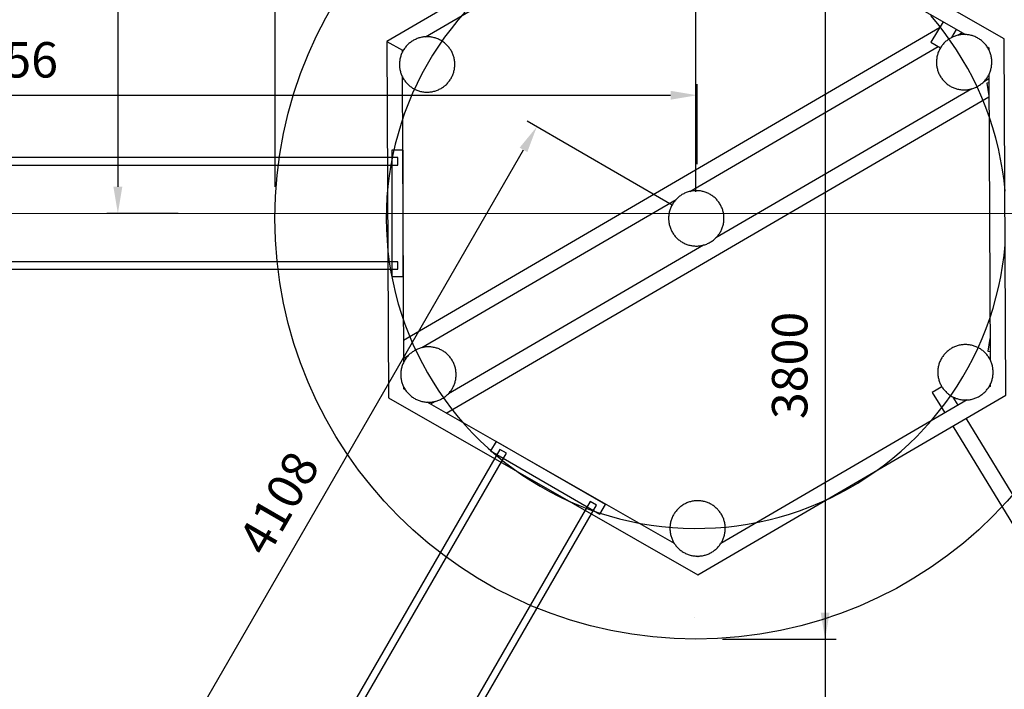
# Model space of a CAD drawing. Units: millimetres. Extents: x -26078 to 65599588, y -69522 to 54717301.
# Drawn here: x 60305 to 64751, y -31102 to -28079 of the extents above; entities that cross this region are included whole.
import ezdxf

# ---------------------------------------------------------------- set-up
doc = ezdxf.new("R2010")
doc.units = ezdxf.units.MM
doc.header["$LTSCALE"] = 0.5
doc.header["$MEASUREMENT"] = 0
doc.linetypes.add('ACAD_ISO02W100', pattern=[15, 12, -3])
doc.linetypes.add('ACDINTGL', pattern=[3, 2, -1])
doc.layers.add('Bem.Grundriß', color=5, linetype='Continuous', lineweight=15)
doc.layers.add('hilfs', color=30, linetype='ACAD_ISO02W100', lineweight=20)
doc.layers.add('kote', color=252, linetype='Continuous', true_color=0x696969)
for name, color, linetype in [('Make2D$visible$lines$kantholz', 10, 'Continuous'), ('Make2D$visible$lines$stützen', 250, 'Continuous'), ('Strich.', 144, 'ACDINTGL')]:
    doc.layers.add(name, color=color, linetype=linetype)
doc.dimstyles.new('ISO-25$0', dxfattribs={"dimscale": 30, "dimtxt": 2, "dimasz": 2.5, "dimexe": 1.25, "dimexo": 3, "dimtad": 1, "dimtxsty": 'Standard', "dimcen": 2.5, "dimadec": 0, "dimazin": 0, "dimtfac": 1, "dimtmove": 0, "dimatfit": 3, "dimfxl": 1, "dimarcsym": 0})

# ---------------------------------------------------------------- blocks, each defined once
blk = doc.blocks.new('*D290')
at = {"layer": 'Bem.Grundriß', "color": 0, "lineweight": -2, "transparency": 16777216}
for p, q in [((63477.9, -27075.9), (63992, -27075.9)), ((63942, -27195.9), (63942, -30755.9)), ((63477.9, -30875.9), (63992, -30875.9))]:
    blk.add_line(p, q, dxfattribs=at)
at = {"layer": 'Bem.Grundriß', "color": 0, "transparency": 16777216}
for points in [[(63922, -27195.9), (63962, -27195.9), (63942, -27075.9)], [(63922, -30755.9), (63962, -30755.9), (63942, -30875.9)]]:
    blk.add_solid(points, dxfattribs=at)
at = {"layer": 'Defpoints', "color": 0, "transparency": 16777216}
for p in [(63357.9, -27075.9, 4445), (63357.9, -30875.9, 4445), (63942, -30875.9)]:
    blk.add_point(p, dxfattribs=at)
at = {"layer": 'Bem.Grundriß', "color": 0, "transparency": 16777216, "insert": (63782, -29640.2), "char_height": 160, "attachment_point": 5, "rotation": 90}
blk.add_mtext('\\A1;3800', dxfattribs=at)
blk = doc.blocks.new('PH 3000 Rutsche')
for points in [[(-2136.3, -3757.7), (-2086.3, -3757.7), (-2086.3, -3187.7), (-2136.3, -3187.7)], [(-2113, -3220.9), (-2113, -3254.6), (2792, -3254.6), (2792, -3220.9)], [(-2113, -3690.9), (-2113, -3724.6), (2792, -3724.6), (2792, -3690.9)]]:
    blk.add_lwpolyline(points, close=True)
blk = doc.blocks.new('Rutsche PH1450')
for points in [[(5.9, -1414.5), (55.9, -1414.5), (55.9, -844.5), (5.9, -844.5)], [(29.2, -877.6), (29.2, -911.3), (2792, -911.3), (2792, -877.6)], [(29.2, -1347.6), (29.2, -1381.3), (2792, -1381.3), (2792, -1347.6)]]:
    blk.add_lwpolyline(points, close=True)
blk = doc.blocks.new('Draufsicht Turm')
at = {"layer": 'kote'}
for points in [[(38806.2, 4581.3), (38781.2, 4622.9), (38754.7, 4663.7), (38726.9, 4703.5), (38697.7, 4742.4), (38667.1, 4780.2), (38635.3, 4816.9), (38602.2, 4852.4), (38567.8, 4886.9), (38532.4, 4920.1), (38495.7, 4952), (38458, 4982.7), (38419.3, 5012), (38379.5, 5040), (38338.9, 5066.5), (38297.3, 5091.7), (38254.8, 5115.4), (38211.6, 5137.6), (38167.6, 5158.3), (38123, 5177.4), (38077.7, 5195), (38031.8, 5211), (37985.4, 5225.4), (37938.5, 5238.2), (37891.2, 5249.3), (37843.5, 5258.8), (37795.6, 5266.7), (37747.4, 5272.8), (37699, 5277.3), (37650.5, 5280.1), (37601.9, 5281.3), (37553.3, 5280.7), (37504.7, 5278.5), (37456.3, 5274.5), (37408, 5268.9), (37360, 5261.6), (37312.2, 5252.7), (37264.8, 5242.1), (37217.8, 5229.8), (37171.2, 5216), (37125.1, 5200.5), (37079.6, 5183.4), (37034.7, 5164.8), (36990.5, 5144.6), (36947, 5122.9), (36904.3, 5099.8), (36862.4, 5075.1), (36821.5, 5049), (36781.4, 5021.5), (36742.3, 4992.6), (36704.3, 4962.4), (36667.3, 4930.9), (36631.4, 4898.1), (36596.7, 4864), (36563.2, 4828.9), (36530.9, 4792.5), (36499.9, 4755.1), (36470.3, 4716.6), (36441.9, 4677.1), (36415, 4636.6), (36389.5, 4595.3), (36365.5, 4553), (36342.9, 4510), (36321.8, 4466.2), (36302.3, 4421.7), (36284.3, 4376.6), (36267.9, 4330.8), (36253.1, 4284.5), (36239.9, 4237.8), (36228.4, 4190.6), (36218.4, 4143), (36210.2, 4095.1), (36203.6, 4046.9), (36198.7, 3998.6), (36195.5, 3950.1), (36193.9, 3901.5), (36194.1, 3852.9), (36195.9, 3804.4), (36199.4, 3755.9), (36204.6, 3707.6), (36211.5, 3659.5), (36220, 3611.6), (36230.2, 3564.1), (36242, 3517), (36255.5, 3470.3), (36270.5, 3424.1), (36287.2, 3378.4), (36305.4, 3333.4), (36325.2, 3289), (36346.5, 3245.3), (36369.4, 3202.4), (36393.7, 3160.3), (36419.4, 3119.1), (36446.6, 3078.8), (36475.1, 3039.5), (36505, 3001.2), (36536.2, 2963.9), (36568.7, 2927.8), (36602.4, 2892.8), (36637.3, 2859), (36673.4, 2826.4), (36710.5, 2795.1), (36748.8, 2765.1), (36788, 2736.4)], [(36997.8, 2614.5), (37042.2, 2594.5), (37087.1, 2576.2), (37132.7, 2559.4), (37178.9, 2544.2), (37225.6, 2530.6), (37272.7, 2518.6), (37320.1, 2508.3), (37368, 2499.6), (37416.1, 2492.6), (37464.4, 2487.3), (37512.8, 2483.6), (37561.4, 2481.7), (37610, 2481.4), (37658.5, 2482.8), (37707, 2485.9), (37755.4, 2490.6), (37803.6, 2497.1), (37851.5, 2505.2)], [(38924.7, 4315.4), (38908.9, 4361.4), (38891.4, 4406.7), (38872.4, 4451.5), (38851.8, 4495.5), (38829.8, 4538.8), (38806.2, 4581.3)]]:
    blk.add_lwpolyline(points, dxfattribs=at)
at = {"layer": 'Make2D$visible$lines$kantholz'}
for points in [[(37593.8, 5490.8), (36199.9, 4686.1)], [(38987.7, 4686.1), (37593.8, 5490.8)], [(37587, 5406.1), (37593.8, 5410)], [(37593.8, 5410), (37600.5, 5406.1)], [(36374.6, 4706.1), (37489, 5349.5)], [(37473.6, 5315.6), (37473.6, 5340.6)], [(37698.5, 5349.5), (38812.9, 4706.1)], [(37713.5, 5340.9), (37713.5, 5317.2)], [(37403.6, 5300.2), (37402.3, 2463.1)], [(37783.5, 2500.2), (37783.5, 5300.5)], [(37473, 3913.4), (37473.5, 5247.1)], [(37713.5, 5245.3), (37713.5, 3917.2)], [(36199.9, 4686.1), (36199.9, 3076.5)], [(38987.7, 4686.1), (38917.7, 4645.6)], [(38987.7, 3076.5), (38987.7, 4686.1)], [(36269.9, 4645.6), (36276.6, 4649.5)], [(36269.9, 4637.9), (36269.9, 4645.6)], [(38910.9, 4649.5), (38917.7, 4645.6)], [(38917.7, 4645.6), (38917.7, 4637.9)], [(36269.9, 3237.9), (36269.9, 4524.7)], [(38917.7, 4524.7), (38917.7, 3237.9)], [(37472.4, 2511), (37472.9, 3849.3)], [(37713.5, 3845.3), (37713.5, 2547.1)], [(36199.9, 3352.9), (33994.3, 3307.3)], [(36377.7, 3356.6), (36269.9, 3354.4)], [(36378.7, 3306.3), (36377.7, 3356.6)], [(34226, 3242.1), (36199.9, 3282.9)], [(36269.9, 3284.4), (36311.9, 3285.2)], [(36269.9, 3116.9), (36269.9, 3124.7)], [(36276.6, 3113), (36269.9, 3116.9)], [(36199.9, 3076.5), (37593.8, 2271.8)], [(37593.8, 2271.8), (38987.7, 3076.5)], [(37489, 2413), (36374.6, 3056.5)], [(36412.5, 3045.4), (36406.5, 3038.1)], [(36457.7, 3008.5), (36412.5, 3045.4)], [(38812.9, 3056.5), (37698.5, 2413)], [(37747.4, 2565.8), (37703.3, 2541.5)], [(37799.4, 2471.3), (37747.4, 2565.8)], [(37460.5, 2440.3), (37405.9, 2461)], [(37472.3, 2422.7), (37472.3, 2451.6)], [(37713.5, 2445.3), (37713.5, 2421.7)], [(37718.5, 2473.1), (37738.8, 2436.3)], [(37457.2, 2431.4), (37460.5, 2440.3)], [(37593.8, 2352.6), (37587, 2356.5)], [(37600.5, 2356.5), (37593.8, 2352.6)]]:
    blk.add_lwpolyline(points, dxfattribs=at)
at = {"layer": 'Make2D$visible$lines$stützen'}
for points in [[(37485.5, 5343.8), (37483.4, 5340), (37481.4, 5336.1), (37479.6, 5332.2), (37477.9, 5328.2), (37476.4, 5324.2), (37474.9, 5320.1), (37473.7, 5315.9), (37472.5, 5311.7), (37471.5, 5307.5), (37470.7, 5303.2), (37470, 5298.9), (37469.5, 5294.6), (37469.1, 5290.3), (37468.9, 5286), (37468.8, 5281.6), (37468.8, 5277.3), (37469, 5273), (37469.4, 5268.7), (37469.9, 5264.3), (37470.6, 5260.1), (37471.4, 5255.8), (37472.4, 5251.6), (37473.5, 5247.4), (37474.7, 5243.2), (37476.1, 5239.1), (37477.6, 5235), (37479.3, 5231), (37481.1, 5227.1), (37483.1, 5223.2), (37485.2, 5219.4), (37487.4, 5215.7), (37489.7, 5212), (37492.2, 5208.5), (37494.8, 5205), (37497.5, 5201.6), (37500.3, 5198.3), (37503.2, 5195.1), (37506.3, 5192), (37509.4, 5189), (37512.7, 5186.2), (37516, 5183.4), (37519.5, 5180.8), (37523, 5178.2), (37526.6, 5175.8), (37530.3, 5173.6), (37534.1, 5171.4), (37538, 5169.4), (37541.9, 5167.6), (37545.9, 5165.8), (37549.9, 5164.2), (37554, 5162.8), (37558.1, 5161.5), (37562.3, 5160.3), (37566.5, 5159.3), (37570.8, 5158.4), (37575, 5157.7), (37579.3, 5157.1), (37583.7, 5156.7), (37588, 5156.4), (37592.3, 5156.3), (37596.7, 5156.3), (37601, 5156.5), (37605.3, 5156.8), (37609.6, 5157.3), (37613.9, 5157.9), (37618.2, 5158.7), (37622.4, 5159.6), (37626.6, 5160.7), (37630.8, 5161.9), (37634.9, 5163.3), (37639, 5164.8), (37643, 5166.4), (37647, 5168.2), (37650.9, 5170.1), (37654.7, 5172.1), (37658.4, 5174.3), (37662.1, 5176.6), (37665.7, 5179.1), (37669.2, 5181.6), (37672.6, 5184.3), (37676, 5187.1), (37679.2, 5190), (37682.3, 5193), (37685.3, 5196.2), (37688.2, 5199.4), (37691, 5202.7), (37693.7, 5206.1), (37696.2, 5209.6), (37698.6, 5213.2), (37700.9, 5216.9), (37703.1, 5220.7), (37705.1, 5224.5), (37707, 5228.4), (37708.8, 5232.4), (37710.4, 5236.4), (37711.9, 5240.5), (37713.3, 5244.6), (37714.5, 5248.8), (37715.5, 5253), (37716.4, 5257.2), (37717.2, 5261.5), (37717.8, 5265.8), (37718.3, 5270.1), (37718.6, 5274.4), (37718.7, 5278.8), (37718.8, 5283.1), (37718.6, 5287.4), (37718.3, 5291.8), (37717.9, 5296.1), (37717.3, 5300.4), (37716.6, 5304.7), (37715.7, 5308.9), (37714.7, 5313.1), (37713.5, 5317.3), (37712.2, 5321.4), (37710.7, 5325.5), (37709.1, 5329.5), (37707.3, 5333.5), (37705.5, 5337.4), (37703.4, 5341.3), (37701.3, 5345), (37699, 5348.7), (37696.6, 5352.3), (37694.1, 5355.9), (37691.4, 5359.3), (37688.7, 5362.6), (37685.8, 5365.9), (37682.8, 5369), (37679.7, 5372.1), (37676.5, 5375), (37673.2, 5377.8), (37669.8, 5380.5), (37666.3, 5383.1), (37662.7, 5385.5), (37659.1, 5387.9), (37655.3, 5390.1), (37651.5, 5392.1), (37647.6, 5394.1), (37643.7, 5395.9), (37639.7, 5397.6), (37635.6, 5399.1), (37631.5, 5400.5), (37627.3, 5401.7), (37623.1, 5402.8), (37618.9, 5403.7), (37614.6, 5404.5), (37610.4, 5405.2), (37606, 5405.7), (37601.7, 5406), (37597.4, 5406.2), (37593, 5406.3), (37588.7, 5406.2), (37584.4, 5405.9), (37580.1, 5405.5), (37575.8, 5405), (37571.5, 5404.3), (37567.2, 5403.4), (37563, 5402.4), (37558.8, 5401.3), (37554.7, 5400), (37550.6, 5398.6), (37546.5, 5397), (37542.5, 5395.3), (37538.6, 5393.5), (37534.7, 5391.5), (37531, 5389.4), (37527.2, 5387.1), (37523.6, 5384.7), (37520.1, 5382.2), (37516.6, 5379.6), (37513.2, 5376.9), (37510, 5374), (37506.8, 5371.1), (37503.7, 5368), (37500.8, 5364.8), (37497.9, 5361.5), (37495.2, 5358.2), (37492.6, 5354.7), (37490.1, 5351.1), (37487.8, 5347.5), (37485.5, 5343.8)], [(36273.1, 4643.8), (36271, 4640), (36269, 4636.1), (36267.2, 4632.2), (36265.5, 4628.2), (36263.9, 4624.2), (36262.5, 4620.1), (36261.2, 4615.9), (36260.1, 4611.7), (36259.1, 4607.5), (36258.3, 4603.2), (36257.6, 4598.9), (36257.1, 4594.6), (36256.7, 4590.3), (36256.4, 4586), (36256.3, 4581.6), (36256.4, 4577.3), (36256.6, 4573), (36257, 4568.7), (36257.5, 4564.3), (36258.2, 4560.1), (36259, 4555.8), (36259.9, 4551.6), (36261, 4547.4), (36262.3, 4543.2), (36263.7, 4539.1), (36265.2, 4535), (36266.9, 4531), (36268.7, 4527.1), (36270.6, 4523.2), (36272.7, 4519.4), (36274.9, 4515.7), (36277.3, 4512), (36279.7, 4508.5), (36282.3, 4505), (36285, 4501.6), (36287.9, 4498.3), (36290.8, 4495.1), (36293.8, 4492), (36297, 4489), (36300.3, 4486.2), (36303.6, 4483.4), (36307, 4480.8), (36310.6, 4478.2), (36314.2, 4475.8), (36317.9, 4473.6), (36321.7, 4471.4), (36325.5, 4469.4), (36329.4, 4467.6), (36333.4, 4465.8), (36337.5, 4464.2), (36341.5, 4462.8), (36345.7, 4461.5), (36349.9, 4460.3), (36354.1, 4459.3), (36358.3, 4458.4), (36362.6, 4457.7), (36366.9, 4457.1), (36371.2, 4456.7), (36375.6, 4456.4), (36379.9, 4456.3), (36384.2, 4456.3), (36388.6, 4456.5), (36392.9, 4456.8), (36397.2, 4457.3), (36401.5, 4457.9), (36405.8, 4458.7), (36410, 4459.6), (36414.2, 4460.7), (36418.4, 4461.9), (36422.5, 4463.3), (36426.6, 4464.8), (36430.6, 4466.4), (36434.5, 4468.2), (36438.4, 4470.1), (36442.3, 4472.1), (36446, 4474.3), (36449.7, 4476.6), (36453.3, 4479.1), (36456.8, 4481.6), (36460.2, 4484.3), (36463.5, 4487.1), (36466.7, 4490), (36469.9, 4493), (36472.9, 4496.2), (36475.8, 4499.4), (36478.5, 4502.7), (36481.2, 4506.1), (36483.8, 4509.6), (36486.2, 4513.2), (36488.5, 4516.9), (36490.7, 4520.7), (36492.7, 4524.5), (36494.6, 4528.4), (36496.4, 4532.4), (36498, 4536.4), (36499.5, 4540.5), (36500.8, 4544.6), (36502, 4548.8), (36503.1, 4553), (36504, 4557.2), (36504.8, 4561.5), (36505.4, 4565.8), (36505.8, 4570.1), (36506.1, 4574.4), (36506.3, 4578.8), (36506.3, 4583.1), (36506.2, 4587.4), (36505.9, 4591.8), (36505.5, 4596.1), (36504.9, 4600.4), (36504.1, 4604.7), (36503.2, 4608.9), (36502.2, 4613.1), (36501, 4617.3), (36499.7, 4621.4), (36498.3, 4625.5), (36496.6, 4629.5), (36494.9, 4633.5), (36493, 4637.4), (36491, 4641.3), (36488.9, 4645), (36486.6, 4648.7), (36484.2, 4652.3), (36481.6, 4655.9), (36479, 4659.3), (36476.2, 4662.6), (36473.4, 4665.9), (36470.4, 4669), (36467.3, 4672.1), (36464.1, 4675), (36460.8, 4677.8), (36457.4, 4680.5), (36453.9, 4683.1), (36450.3, 4685.5), (36446.6, 4687.9), (36442.9, 4690.1), (36439.1, 4692.1), (36435.2, 4694.1), (36431.3, 4695.9), (36427.2, 4697.6), (36423.2, 4699.1), (36419.1, 4700.5), (36414.9, 4701.7), (36410.7, 4702.8), (36406.5, 4703.7), (36402.2, 4704.5), (36397.9, 4705.2), (36393.6, 4705.7), (36389.3, 4706), (36385, 4706.2), (36380.6, 4706.3), (36376.3, 4706.2), (36371.9, 4705.9), (36367.6, 4705.5), (36363.3, 4705), (36359, 4704.3), (36354.8, 4703.4), (36350.6, 4702.4), (36346.4, 4701.3), (36342.2, 4700), (36338.1, 4698.6), (36334.1, 4697), (36330.1, 4695.3), (36326.2, 4693.5), (36322.3, 4691.5), (36318.5, 4689.4), (36314.8, 4687.1), (36311.2, 4684.7), (36307.6, 4682.2), (36304.2, 4679.6), (36300.8, 4676.9), (36297.5, 4674), (36294.4, 4671.1), (36291.3, 4668), (36288.3, 4664.8), (36285.5, 4661.5), (36282.8, 4658.2), (36280.2, 4654.7), (36277.7, 4651.1), (36275.3, 4647.5), (36273.1, 4643.8)], [(38698, 4643.8), (38695.8, 4640), (38693.9, 4636.1), (38692, 4632.2), (38690.3, 4628.2), (38688.8, 4624.2), (38687.4, 4620.1), (38686.1, 4615.9), (38685, 4611.7), (38684, 4607.5), (38683.1, 4603.2), (38682.5, 4598.9), (38681.9, 4594.6), (38681.5, 4590.3), (38681.3, 4586), (38681.2, 4581.6), (38681.3, 4577.3), (38681.5, 4573), (38681.8, 4568.7), (38682.4, 4564.3), (38683, 4560.1), (38683.8, 4555.8), (38684.8, 4551.6), (38685.9, 4547.4), (38687.1, 4543.2), (38688.5, 4539.1), (38690.1, 4535), (38691.7, 4531), (38693.6, 4527.1), (38695.5, 4523.2), (38697.6, 4519.4), (38699.8, 4515.7), (38702.1, 4512), (38704.6, 4508.5), (38707.2, 4505), (38709.9, 4501.6), (38712.7, 4498.3), (38715.7, 4495.1), (38718.7, 4492), (38721.9, 4489), (38725.1, 4486.2), (38728.5, 4483.4), (38731.9, 4480.8), (38735.4, 4478.2), (38739.1, 4475.8), (38742.8, 4473.6), (38746.5, 4471.4), (38750.4, 4469.4), (38754.3, 4467.6), (38758.3, 4465.8), (38762.3, 4464.2), (38766.4, 4462.8), (38770.5, 4461.5), (38774.7, 4460.3), (38778.9, 4459.3), (38783.2, 4458.4), (38787.5, 4457.7), (38791.8, 4457.1), (38796.1, 4456.7), (38800.4, 4456.4), (38804.8, 4456.3), (38809.1, 4456.3), (38813.4, 4456.5), (38817.8, 4456.8), (38822.1, 4457.3), (38826.4, 4457.9), (38830.6, 4458.7), (38834.9, 4459.6), (38839.1, 4460.7), (38843.2, 4461.9), (38847.4, 4463.3), (38851.4, 4464.8), (38855.5, 4466.4), (38859.4, 4468.2), (38863.3, 4470.1), (38867.1, 4472.1), (38870.9, 4474.3), (38874.6, 4476.6), (38878.1, 4479.1), (38881.7, 4481.6), (38885.1, 4484.3), (38888.4, 4487.1), (38891.6, 4490), (38894.7, 4493), (38897.7, 4496.2), (38900.6, 4499.4), (38903.4, 4502.7), (38906.1, 4506.1), (38908.6, 4509.6), (38911.1, 4513.2), (38913.4, 4516.9), (38915.5, 4520.7), (38917.6, 4524.5), (38919.5, 4528.4), (38921.2, 4532.4), (38922.9, 4536.4), (38924.4, 4540.5), (38925.7, 4544.6), (38926.9, 4548.8), (38928, 4553), (38928.9, 4557.2), (38929.6, 4561.5), (38930.2, 4565.8), (38930.7, 4570.1), (38931, 4574.4), (38931.2, 4578.8), (38931.2, 4583.1), (38931.1, 4587.4), (38930.8, 4591.8), (38930.3, 4596.1), (38929.7, 4600.4), (38929, 4604.7), (38928.1, 4608.9), (38927.1, 4613.1), (38925.9, 4617.3), (38924.6, 4621.4), (38923.1, 4625.5), (38921.5, 4629.5), (38919.8, 4633.5), (38917.9, 4637.4), (38915.9, 4641.3), (38913.7, 4645), (38911.5, 4648.7), (38909, 4652.3), (38906.5, 4655.9), (38903.9, 4659.3), (38901.1, 4662.6), (38898.2, 4665.9), (38895.2, 4669), (38892.1, 4672.1), (38888.9, 4675), (38885.6, 4677.8), (38882.2, 4680.5), (38878.7, 4683.1), (38875.2, 4685.5), (38871.5, 4687.9), (38867.8, 4690.1), (38864, 4692.1), (38860.1, 4694.1), (38856.1, 4695.9), (38852.1, 4697.6), (38848.1, 4699.1), (38843.9, 4700.5), (38839.8, 4701.7), (38835.6, 4702.8), (38831.3, 4703.7), (38827.1, 4704.5), (38822.8, 4705.2), (38818.5, 4705.7), (38814.2, 4706), (38809.8, 4706.2), (38805.5, 4706.3), (38801.1, 4706.2), (38796.8, 4705.9), (38792.5, 4705.5), (38788.2, 4705), (38783.9, 4704.3), (38779.7, 4703.4), (38775.4, 4702.4), (38771.2, 4701.3), (38767.1, 4700), (38763, 4698.6), (38759, 4697), (38755, 4695.3), (38751, 4693.5), (38747.2, 4691.5), (38743.4, 4689.4), (38739.7, 4687.1), (38736, 4684.7), (38732.5, 4682.2), (38729, 4679.6), (38725.7, 4676.9), (38722.4, 4674), (38719.2, 4671.1), (38716.2, 4668), (38713.2, 4664.8), (38710.4, 4661.5), (38707.6, 4658.2), (38705, 4654.7), (38702.5, 4651.1), (38700.2, 4647.5), (38698, 4643.8)], [(37485.5, 3943.8), (37483.4, 3940), (37481.4, 3936.1), (37479.6, 3932.2), (37477.9, 3928.2), (37476.4, 3924.2), (37474.9, 3920.1), (37473.7, 3915.9), (37472.5, 3911.7), (37471.5, 3907.5), (37470.7, 3903.2), (37470, 3898.9), (37469.5, 3894.6), (37469.1, 3890.3), (37468.9, 3886), (37468.8, 3881.6), (37468.8, 3877.3), (37469, 3873), (37469.4, 3868.7), (37469.9, 3864.3), (37470.6, 3860.1), (37471.4, 3855.8), (37472.4, 3851.6), (37473.5, 3847.4), (37474.7, 3843.2), (37476.1, 3839.1), (37477.6, 3835), (37479.3, 3831), (37481.1, 3827.1), (37483.1, 3823.2), (37485.2, 3819.4), (37487.4, 3815.7), (37489.7, 3812), (37492.2, 3808.5), (37494.8, 3805), (37497.5, 3801.6), (37500.3, 3798.3), (37503.2, 3795.1), (37506.3, 3792), (37509.4, 3789), (37512.7, 3786.2), (37516, 3783.4), (37519.5, 3780.8), (37523, 3778.2), (37526.6, 3775.8), (37530.3, 3773.6), (37534.1, 3771.4), (37538, 3769.4), (37541.9, 3767.6), (37545.9, 3765.8), (37549.9, 3764.2), (37554, 3762.8), (37558.1, 3761.5), (37562.3, 3760.3), (37566.5, 3759.3), (37570.8, 3758.4), (37575, 3757.7), (37579.3, 3757.1), (37583.7, 3756.7), (37588, 3756.4), (37592.3, 3756.3), (37596.7, 3756.3), (37601, 3756.5), (37605.3, 3756.8), (37609.6, 3757.3), (37613.9, 3757.9), (37618.2, 3758.7), (37622.4, 3759.6), (37626.6, 3760.7), (37630.8, 3761.9), (37634.9, 3763.3), (37639, 3764.8), (37643, 3766.4), (37647, 3768.2), (37650.9, 3770.1), (37654.7, 3772.1), (37658.4, 3774.3), (37662.1, 3776.6), (37665.7, 3779.1), (37669.2, 3781.6), (37672.6, 3784.3), (37676, 3787.1), (37679.2, 3790), (37682.3, 3793), (37685.3, 3796.2), (37688.2, 3799.4), (37691, 3802.7), (37693.7, 3806.1), (37696.2, 3809.6), (37698.6, 3813.2), (37700.9, 3816.9), (37703.1, 3820.7), (37705.1, 3824.5), (37707, 3828.4), (37708.8, 3832.4), (37710.4, 3836.4), (37711.9, 3840.5), (37713.3, 3844.6), (37714.5, 3848.8), (37715.5, 3853), (37716.4, 3857.2), (37717.2, 3861.5), (37717.8, 3865.8), (37718.3, 3870.1), (37718.6, 3874.4), (37718.7, 3878.8), (37718.8, 3883.1), (37718.6, 3887.4), (37718.3, 3891.8), (37717.9, 3896.1), (37717.3, 3900.4), (37716.6, 3904.7), (37715.7, 3908.9), (37714.7, 3913.1), (37713.5, 3917.3), (37712.2, 3921.4), (37710.7, 3925.5), (37709.1, 3929.5), (37707.3, 3933.5), (37705.5, 3937.4), (37703.4, 3941.3), (37701.3, 3945), (37699, 3948.7), (37696.6, 3952.3), (37694.1, 3955.9), (37691.4, 3959.3), (37688.7, 3962.6), (37685.8, 3965.9), (37682.8, 3969), (37679.7, 3972.1), (37676.5, 3975), (37673.2, 3977.8), (37669.8, 3980.5), (37666.3, 3983.1), (37662.7, 3985.5), (37659.1, 3987.9), (37655.3, 3990.1), (37651.5, 3992.1), (37647.6, 3994.1), (37643.7, 3995.9), (37639.7, 3997.6), (37635.6, 3999.1), (37631.5, 4000.5), (37627.3, 4001.7), (37623.1, 4002.8), (37618.9, 4003.7), (37614.6, 4004.5), (37610.4, 4005.2), (37606, 4005.7), (37601.7, 4006), (37597.4, 4006.2), (37593, 4006.3), (37588.7, 4006.2), (37584.4, 4005.9), (37580.1, 4005.5), (37575.8, 4005), (37571.5, 4004.3), (37567.2, 4003.4), (37563, 4002.4), (37558.8, 4001.3), (37554.7, 4000), (37550.6, 3998.6), (37546.5, 3997), (37542.5, 3995.3), (37538.6, 3993.5), (37534.7, 3991.5), (37531, 3989.4), (37527.2, 3987.1), (37523.6, 3984.7), (37520.1, 3982.2), (37516.6, 3979.6), (37513.2, 3976.9), (37510, 3974), (37506.8, 3971.1), (37503.7, 3968), (37500.8, 3964.8), (37497.9, 3961.5), (37495.2, 3958.2), (37492.6, 3954.7), (37490.1, 3951.1), (37487.8, 3947.5), (37485.5, 3943.8)], [(36273.1, 3243.8), (36271, 3240), (36269, 3236.1), (36267.2, 3232.2), (36265.5, 3228.2), (36263.9, 3224.2), (36262.5, 3220.1), (36261.2, 3215.9), (36260.1, 3211.7), (36259.1, 3207.5), (36258.3, 3203.2), (36257.6, 3198.9), (36257.1, 3194.6), (36256.7, 3190.3), (36256.4, 3186), (36256.3, 3181.6), (36256.4, 3177.3), (36256.6, 3173), (36257, 3168.7), (36257.5, 3164.3), (36258.2, 3160.1), (36259, 3155.8), (36259.9, 3151.6), (36261, 3147.4), (36262.3, 3143.2), (36263.7, 3139.1), (36265.2, 3135), (36266.9, 3131), (36268.7, 3127.1), (36270.6, 3123.2), (36272.7, 3119.4), (36274.9, 3115.7), (36277.3, 3112), (36279.7, 3108.5), (36282.3, 3105), (36285, 3101.6), (36287.9, 3098.3), (36290.8, 3095.1), (36293.8, 3092), (36297, 3089), (36300.3, 3086.2), (36303.6, 3083.4), (36307, 3080.8), (36310.6, 3078.2), (36314.2, 3075.8), (36317.9, 3073.6), (36321.7, 3071.4), (36325.5, 3069.4), (36329.4, 3067.6), (36333.4, 3065.8), (36337.5, 3064.2), (36341.5, 3062.8), (36345.7, 3061.5), (36349.9, 3060.3), (36354.1, 3059.3), (36358.3, 3058.4), (36362.6, 3057.7), (36366.9, 3057.1), (36371.2, 3056.7), (36375.6, 3056.4), (36379.9, 3056.3), (36384.2, 3056.3), (36388.6, 3056.5), (36392.9, 3056.8), (36397.2, 3057.3), (36401.5, 3057.9), (36405.8, 3058.7), (36410, 3059.6), (36414.2, 3060.7), (36418.4, 3061.9), (36422.5, 3063.3), (36426.6, 3064.8), (36430.6, 3066.4), (36434.5, 3068.2), (36438.4, 3070.1), (36442.3, 3072.1), (36446, 3074.3), (36449.7, 3076.6), (36453.3, 3079.1), (36456.8, 3081.6), (36460.2, 3084.3), (36463.5, 3087.1), (36466.7, 3090), (36469.9, 3093), (36472.9, 3096.2), (36475.8, 3099.4), (36478.5, 3102.7), (36481.2, 3106.1), (36483.8, 3109.6), (36486.2, 3113.2), (36488.5, 3116.9), (36490.7, 3120.7), (36492.7, 3124.5), (36494.6, 3128.4), (36496.4, 3132.4), (36498, 3136.4), (36499.5, 3140.5), (36500.8, 3144.6), (36502, 3148.8), (36503.1, 3153), (36504, 3157.2), (36504.8, 3161.5), (36505.4, 3165.8), (36505.8, 3170.1), (36506.1, 3174.4), (36506.3, 3178.8), (36506.3, 3183.1), (36506.2, 3187.4), (36505.9, 3191.8), (36505.5, 3196.1), (36504.9, 3200.4), (36504.1, 3204.7), (36503.2, 3208.9), (36502.2, 3213.1), (36501, 3217.3), (36499.7, 3221.4), (36498.3, 3225.5), (36496.6, 3229.5), (36494.9, 3233.5), (36493, 3237.4), (36491, 3241.3), (36488.9, 3245), (36486.6, 3248.7), (36484.2, 3252.3), (36481.6, 3255.9), (36479, 3259.3), (36476.2, 3262.6), (36473.4, 3265.9), (36470.4, 3269), (36467.3, 3272.1), (36464.1, 3275), (36460.8, 3277.8), (36457.4, 3280.5), (36453.9, 3283.1), (36450.3, 3285.5), (36446.6, 3287.9), (36442.9, 3290.1), (36439.1, 3292.1), (36435.2, 3294.1), (36431.3, 3295.9), (36427.2, 3297.6), (36423.2, 3299.1), (36419.1, 3300.5), (36414.9, 3301.7), (36410.7, 3302.8), (36406.5, 3303.7), (36402.2, 3304.5), (36397.9, 3305.2), (36393.6, 3305.7), (36389.3, 3306), (36385, 3306.2), (36380.6, 3306.3), (36376.3, 3306.2), (36371.9, 3305.9), (36367.6, 3305.5), (36363.3, 3305), (36359, 3304.3), (36354.8, 3303.4), (36350.6, 3302.4), (36346.4, 3301.3), (36342.2, 3300), (36338.1, 3298.6), (36334.1, 3297), (36330.1, 3295.3), (36326.2, 3293.5), (36322.3, 3291.5), (36318.5, 3289.4), (36314.8, 3287.1), (36311.2, 3284.7), (36307.6, 3282.2), (36304.2, 3279.6), (36300.8, 3276.9), (36297.5, 3274), (36294.4, 3271.1), (36291.3, 3268), (36288.3, 3264.8), (36285.5, 3261.5), (36282.8, 3258.2), (36280.2, 3254.7), (36277.7, 3251.1), (36275.3, 3247.5), (36273.1, 3243.8)], [(37485.5, 2543.8), (37483.4, 2540), (37481.4, 2536.1), (37479.6, 2532.2), (37477.9, 2528.2), (37476.4, 2524.2), (37474.9, 2520.1), (37473.7, 2515.9), (37472.5, 2511.7), (37471.5, 2507.5), (37470.7, 2503.2), (37470, 2498.9), (37469.5, 2494.6), (37469.1, 2490.3), (37468.9, 2486), (37468.8, 2481.6), (37468.8, 2477.3), (37469, 2473), (37469.4, 2468.7), (37469.9, 2464.3), (37470.6, 2460.1), (37471.4, 2455.8), (37472.4, 2451.6), (37473.5, 2447.4), (37474.7, 2443.2), (37476.1, 2439.1), (37477.6, 2435), (37479.3, 2431), (37481.1, 2427.1), (37483.1, 2423.2), (37485.2, 2419.4), (37487.4, 2415.7), (37489.7, 2412), (37492.2, 2408.5), (37494.8, 2405), (37497.5, 2401.6), (37500.3, 2398.3), (37503.2, 2395.1), (37506.3, 2392), (37509.4, 2389), (37512.7, 2386.2), (37516, 2383.4), (37519.5, 2380.8), (37523, 2378.2), (37526.6, 2375.8), (37530.3, 2373.6), (37534.1, 2371.4), (37538, 2369.4), (37541.9, 2367.6), (37545.9, 2365.8), (37549.9, 2364.2), (37554, 2362.8), (37558.1, 2361.5), (37562.3, 2360.3), (37566.5, 2359.3), (37570.8, 2358.4), (37575, 2357.7), (37579.3, 2357.1), (37583.7, 2356.7), (37588, 2356.4), (37592.3, 2356.3), (37596.7, 2356.3), (37601, 2356.5), (37605.3, 2356.8), (37609.6, 2357.3), (37613.9, 2357.9), (37618.2, 2358.7), (37622.4, 2359.6), (37626.6, 2360.7), (37630.8, 2361.9), (37634.9, 2363.3), (37639, 2364.8), (37643, 2366.4), (37647, 2368.2), (37650.9, 2370.1), (37654.7, 2372.1), (37658.4, 2374.3), (37662.1, 2376.6), (37665.7, 2379.1), (37669.2, 2381.6), (37672.6, 2384.3), (37676, 2387.1), (37679.2, 2390), (37682.3, 2393), (37685.3, 2396.2), (37688.2, 2399.4), (37691, 2402.7), (37693.7, 2406.1), (37696.2, 2409.6), (37698.6, 2413.2), (37700.9, 2416.9), (37703.1, 2420.7), (37705.1, 2424.5), (37707, 2428.4), (37708.8, 2432.4), (37710.4, 2436.4), (37711.9, 2440.5), (37713.3, 2444.6), (37714.5, 2448.8), (37715.5, 2453), (37716.4, 2457.2), (37717.2, 2461.5), (37717.8, 2465.8), (37718.3, 2470.1), (37718.6, 2474.4), (37718.7, 2478.8), (37718.8, 2483.1), (37718.6, 2487.4), (37718.3, 2491.8), (37717.9, 2496.1), (37717.3, 2500.4), (37716.6, 2504.7), (37715.7, 2508.9), (37714.7, 2513.1), (37713.5, 2517.3), (37712.2, 2521.4), (37710.7, 2525.5), (37709.1, 2529.5), (37707.3, 2533.5), (37705.5, 2537.4), (37703.4, 2541.3), (37701.3, 2545), (37699, 2548.7), (37696.6, 2552.3), (37694.1, 2555.9), (37691.4, 2559.3), (37688.7, 2562.6), (37685.8, 2565.9), (37682.8, 2569), (37679.7, 2572.1), (37676.5, 2575), (37673.2, 2577.8), (37669.8, 2580.5), (37666.3, 2583.1), (37662.7, 2585.5), (37659.1, 2587.9), (37655.3, 2590.1), (37651.5, 2592.1), (37647.6, 2594.1), (37643.7, 2595.9), (37639.7, 2597.6), (37635.6, 2599.1), (37631.5, 2600.5), (37627.3, 2601.7), (37623.1, 2602.8), (37618.9, 2603.7), (37614.6, 2604.5), (37610.4, 2605.2), (37606, 2605.7), (37601.7, 2606), (37597.4, 2606.2), (37593, 2606.3), (37588.7, 2606.2), (37584.4, 2605.9), (37580.1, 2605.5), (37575.8, 2605), (37571.5, 2604.3), (37567.2, 2603.4), (37563, 2602.4), (37558.8, 2601.3), (37554.7, 2600), (37550.6, 2598.6), (37546.5, 2597), (37542.5, 2595.3), (37538.6, 2593.5), (37534.7, 2591.5), (37531, 2589.4), (37527.2, 2587.1), (37523.6, 2584.7), (37520.1, 2582.2), (37516.6, 2579.6), (37513.2, 2576.9), (37510, 2574), (37506.8, 2571.1), (37503.7, 2568), (37500.8, 2564.8), (37497.9, 2561.5), (37495.2, 2558.2), (37492.6, 2554.7), (37490.1, 2551.1), (37487.8, 2547.5), (37485.5, 2543.8)]]:
    blk.add_lwpolyline(points, dxfattribs=at)
blk = doc.blocks.new('RO1068_Spielturn')
blk.add_line((-6619, -68458.5, 4445), (-6619, -74619, 4445))
blk.add_circle((-7203.1, -71548.1, 4445), 1900)
at = {"layer": 'hilfs'}
blk.add_line((-17825.2, -71525.9, 4445), (24401.6, -71525.9, 4445), dxfattribs=at)
at = {"layer": 'Strich.'}
blk.add_line((-7209.3, -73350.1, 4445), (-7209.3, -73350.1, 4445), dxfattribs=at)
at = {"color": 3, "rotation": 180}
blk.add_blockref('PH 3000 Rutsche', (-10661.1, -74998.6, 4445), dxfattribs=at)
at = {"color": 44, "rotation": 239.9999999999993}
blk.add_blockref('Rutsche PH1450', (-6876.8, -73257.4, 4445), dxfattribs=at)
at = {"layer": 'kote', "rotation": 120.2420986707859}
blk.add_blockref('Draufsicht Turm', (15086.6, -102071), dxfattribs=at)
blk = doc.blocks.new('*D314')
at = {"layer": 'Bem.Grundriß', "color": 0, "lineweight": -2, "transparency": 16777216}
for p, q in [((55107.5, -28913.7), (55107.5, -19713.3)), ((83353.8, -28383.6), (83353.8, -19713.3)), ((55307.5, -19763.3), (83153.8, -19763.3))]:
    blk.add_line(p, q, dxfattribs=at)
at = {"layer": 'Bem.Grundriß', "color": 0, "transparency": 16777216}
for points in [[(55307.5, -19729.9), (55307.5, -19796.6), (55107.5, -19763.3)], [(83153.8, -19729.9), (83153.8, -19796.6), (83353.8, -19763.3)]]:
    blk.add_solid(points, dxfattribs=at)
at = {"layer": 'Defpoints', "color": 0, "transparency": 16777216}
for p in [(83353.8, -19763.3), (83353.8, -28503.6), (55107.5, -29033.7, 3222.9)]:
    blk.add_point(p, dxfattribs=at)
at = {"layer": 'Bem.Grundriß', "color": 0, "transparency": 16777216, "insert": (70211.7, -19443.3), "char_height": 320, "attachment_point": 5}
blk.add_mtext('\\A1;28246', dxfattribs=at)
blk = doc.blocks.new('*D318')
at = {"layer": 'Bem.Grundriß', "color": 0, "lineweight": -2, "transparency": 16777216}
for p, q in [((57107.9, -28575.6), (57107.9, -28370.4)), ((63364, -28731.3), (63364, -28370.4)), ((57227.9, -28420.4), (63244, -28420.4))]:
    blk.add_line(p, q, dxfattribs=at)
at = {"layer": 'Bem.Grundriß', "color": 0, "transparency": 16777216}
for points in [[(57227.9, -28400.4), (57227.9, -28440.4), (57107.9, -28420.4)], [(63244, -28400.4), (63244, -28440.4), (63364, -28420.4)]]:
    blk.add_solid(points, dxfattribs=at)
at = {"layer": 'Defpoints', "color": 0, "transparency": 16777216}
for p in [(63364, -28420.4), (57107.9, -28695.6, 3222.9), (63364, -28851.3, 3222.9)]:
    blk.add_point(p, dxfattribs=at)
at = {"layer": 'Bem.Grundriß', "color": 0, "transparency": 16777216, "insert": (60235.9, -28260.4), "char_height": 160, "attachment_point": 5}
blk.add_mtext('\\A1;6256', dxfattribs=at)
blk = doc.blocks.new('*D324')
at = {"layer": 'Bem.Grundriß', "color": 0, "lineweight": -2, "transparency": 16777216}
for p, q in [((61020.9, -24467.7), (60698.4, -24467.7)), ((60748.4, -24587.7), (60748.4, -28833.7)), ((61020.9, -28953.7), (60698.4, -28953.7))]:
    blk.add_line(p, q, dxfattribs=at)
at = {"layer": 'Bem.Grundriß', "color": 0, "transparency": 16777216}
for points in [[(60728.4, -24587.7), (60768.4, -24587.7), (60748.4, -24467.7)], [(60728.4, -28833.7), (60768.4, -28833.7), (60748.4, -28953.7)]]:
    blk.add_solid(points, dxfattribs=at)
at = {"layer": 'Defpoints', "color": 0, "transparency": 16777216}
for p in [(61140.9, -24467.7, 1516.7), (60748.4, -28953.7), (61140.9, -28953.7, 3222.9)]:
    blk.add_point(p, dxfattribs=at)
at = {"layer": 'Bem.Grundriß', "color": 0, "transparency": 16777216, "insert": (60588.4, -26710.7), "char_height": 160, "attachment_point": 5, "rotation": 90}
blk.add_mtext('\\A1;4486', dxfattribs=at)
blk = doc.blocks.new('*D326')
at = {"layer": 'Bem.Grundriß', "color": 0, "lineweight": -2, "transparency": 16777216}
for p, q in [((63251, -28915.9), (62596.6, -28538)), ((60646, -32016.5), (62579.9, -28666.9)), ((60988, -32352.5), (60542.7, -32095.4))]:
    blk.add_line(p, q, dxfattribs=at)
at = {"layer": 'Bem.Grundriß', "color": 0, "transparency": 16777216}
for points in [[(62562.6, -28656.9), (62597.2, -28676.9), (62639.9, -28563)], [(60628.7, -32006.5), (60663.3, -32026.5), (60586, -32120.4)]]:
    blk.add_solid(points, dxfattribs=at)
at = {"layer": 'Defpoints', "color": 0, "transparency": 16777216}
for p in [(62639.9, -28563), (63355, -28975.9), (61091.9, -32412.5)]:
    blk.add_point(p, dxfattribs=at)
at = {"layer": 'Bem.Grundriß', "color": 0, "transparency": 16777216, "insert": (61474.4, -30261.7), "char_height": 160, "attachment_point": 5, "rotation": 60}
blk.add_mtext('\\A1;4108', dxfattribs=at)
blk = doc.blocks.new('*D328')
at = {"layer": 'Bem.Grundriß', "color": 0, "lineweight": -2, "transparency": 16777216}
for p, q in [((63357.9, -28855.9), (63357.9, -25626)), ((63942, -25766.3), (63942, -25626)), ((63357.9, -25676), (62651.3, -25676)), ((63822, -25676), (63477.9, -25676))]:
    blk.add_line(p, q, dxfattribs=at)
at = {"layer": 'Bem.Grundriß', "color": 0, "transparency": 16777216}
for points in [[(63477.9, -25656), (63477.9, -25696), (63357.9, -25676)], [(63822, -25656), (63822, -25696), (63942, -25676)]]:
    blk.add_solid(points, dxfattribs=at)
at = {"layer": 'Defpoints', "color": 0, "transparency": 16777216}
for p in [(63357.9, -25676), (63942, -25886.3), (63357.9, -28975.9)]:
    blk.add_point(p, dxfattribs=at)
at = {"layer": 'Bem.Grundriß', "color": 0, "transparency": 16777216, "insert": (62944.6, -25516), "char_height": 160, "attachment_point": 5}
blk.add_mtext('\\A1;584', dxfattribs=at)
blk = doc.blocks.new('*D332')
at = {"layer": 'Bem.Grundriß', "color": 0, "lineweight": -2, "transparency": 16777216}
for p, q in [((61458.1, -28833.7), (61458.1, -25275.7)), ((63942, -25766.3), (63942, -25275.7)), ((63822, -25325.7), (61578.1, -25325.7))]:
    blk.add_line(p, q, dxfattribs=at)
at = {"layer": 'Bem.Grundriß', "color": 0, "transparency": 16777216}
for points in [[(61578.1, -25305.7), (61578.1, -25345.7), (61458.1, -25325.7)], [(63822, -25305.7), (63822, -25345.7), (63942, -25325.7)]]:
    blk.add_solid(points, dxfattribs=at)
at = {"layer": 'Defpoints', "color": 0, "transparency": 16777216}
for p in [(61458.1, -25325.7), (63942, -25886.3), (61458.1, -28953.7)]:
    blk.add_point(p, dxfattribs=at)
at = {"layer": 'Bem.Grundriß', "color": 0, "transparency": 16777216, "insert": (62700, -25165.7), "char_height": 160, "attachment_point": 5}
blk.add_mtext('\\A1;2484', dxfattribs=at)

msp = doc.modelspace()

# ---------------------------------------------------------------- linework, layer by layer
at = {"layer": 'hilfs'}
msp.add_line((52735.76646, -28953.72047, 3222.95), (94962.59348, -28953.72047, 3222.95), dxfattribs=at)

# ---------------------------------------------------------------- block references
msp.add_blockref('RO1068_Spielturn', (70561.00776, 42572.20234, -1222.05))

# ---------------------------------------------------------------- dimensions: what is measured, and where the dimension line sits
at = {"layer": 'Bem.Grundriß'}
dim = msp.add_linear_dim(base=(83353.80153, -19763.27265), p1=(55107.52961, -29033.66294, 3222.95), p2=(83353.80153, -28503.60471), dimstyle='ISO-25$0', override={"dimscale": 40, "dimtxt": 8, "dimasz": 5, "dimgap": 4, "dimdec": 0, "dimtdec": 4, "dimtolj": 1, "dimtzin": 0}, dxfattribs=at)
dim.commit()
dim.dimension.update_dxf_attribs({"geometry": '*D314', "text_midpoint": (70211.70235, -19763.27265), "dimtype": 160})
for base, p1, p2, angle, picture, middle in [((60748.37541, -28953.72047), (61140.91602, -24467.66925, 1516.73797), (61140.91602, -28953.72047, 3222.95), 90, '*D324', (60588.37541, -26710.69486)), ((61458.07615, -25325.74786), (63942.01877, -25886.26571), (61458.07615, -28953.72047), 0, '*D332', (62700.04746, -25165.74786)), ((63357.94694, -25675.96113), (63942.01877, -25886.26571), (63357.94694, -28975.87793), 0, '*D328', (62944.61361, -25515.96113)), ((62639.87272, -28563.02358), (61091.93922, -32412.47944), (63354.95741, -28975.87793), 60, '*D326', (61474.38532, -30261.70696))]:
    dim = msp.add_linear_dim(base=base, p1=p1, p2=p2, angle=angle, dimstyle='ISO-25$0', override={"dimscale": 40, "dimtxt": 4, "dimasz": 3, "dimgap": 2, "dimdec": 0, "dimtdec": 4, "dimtolj": 1, "dimtzin": 0}, dxfattribs=at)
    dim.commit()
    dim.dimension.update_dxf_attribs({"geometry": picture, "text_midpoint": middle})
dim = msp.add_linear_dim(base=(63942.01877, -30875.87793, -1222.05), p1=(63357.94694, -27075.87793, 3222.95), p2=(63357.94694, -30875.87793, 3222.95), angle=90, dimstyle='ISO-25$0', override={"dimscale": 40, "dimtxt": 4, "dimasz": 3, "dimgap": 2, "dimdec": 0, "dimtdec": 4, "dimtolj": 1, "dimtzin": 0}, dxfattribs=at)
dim.commit()
dim.dimension.update_dxf_attribs({"geometry": '*D290', "text_midpoint": (63942.01877, -29640.24271, -1222.05), "dimtype": 160})
dim = msp.add_linear_dim(base=(63364.02345, -28420.38672), p1=(57107.8521, -28695.63271, 3222.95), p2=(63364.02345, -28851.30201, 3222.95), dimstyle='ISO-25$0', override={"dimscale": 40, "dimtxt": 4, "dimasz": 3, "dimgap": 2, "dimdec": 0, "dimtdec": 4, "dimtolj": 1, "dimtzin": 0}, dxfattribs=at)
dim.commit()
dim.dimension.update_dxf_attribs({"geometry": '*D318', "text_midpoint": (60235.93778, -28260.38672)})

doc.saveas('drawing.dxf')
